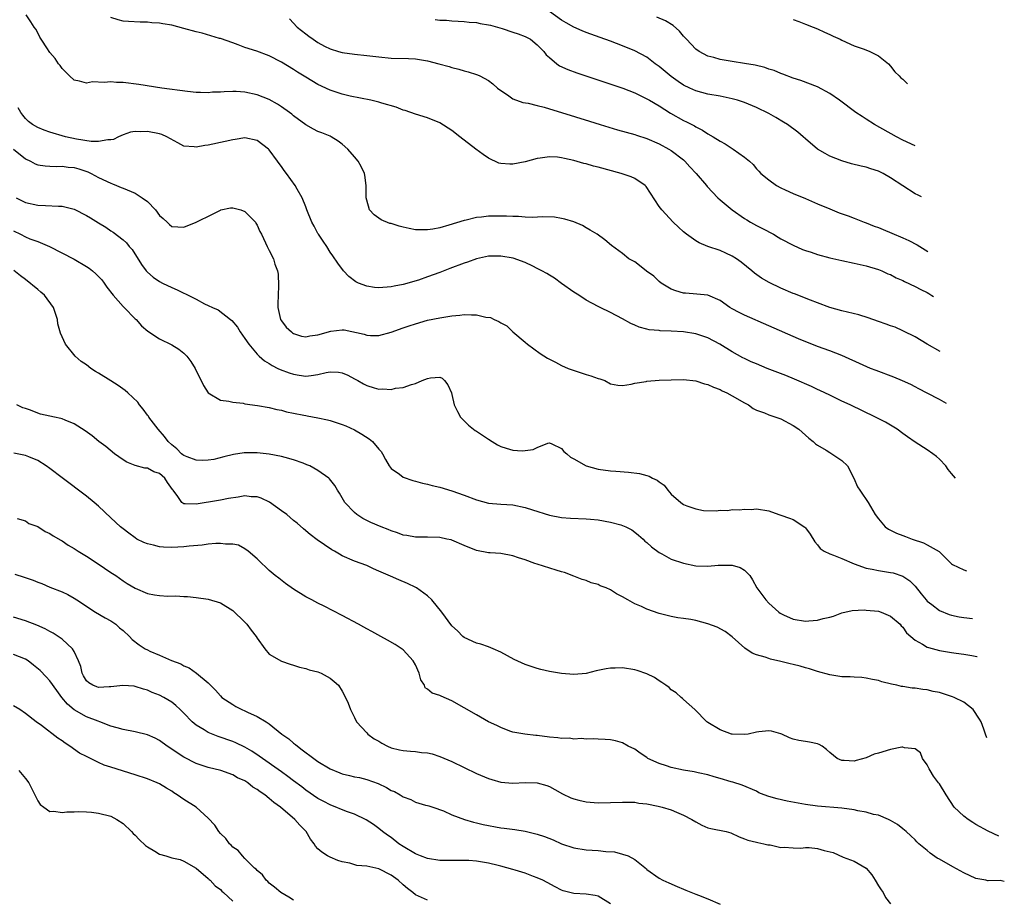
# Model space of a CAD drawing. Units: inches. Extents: x 2634000 to 2634595, y 1461000 to 1464000.
# Drawn here: x 2634148 to 2634310, y 1463360 to 1463504 of the extents above; entities that cross this region are included whole.
import ezdxf

# ---------------------------------------------------------------- set-up
doc = ezdxf.new("R2010")
doc.units = ezdxf.units.IN
doc.header["$MEASUREMENT"] = 0
doc.layers.add('LD26341461_2ft', color=185, linetype='Continuous')

msp = doc.modelspace()

# ---------------------------------------------------------------- linework, layer by layer
at = {"layer": 'LD26341461_2ft'}
for points, elevation in [([(2634296.04, 1463475.15), (2634295.5, 1463475.44), (2634295, 1463475.67), (2634291, 1463478.29), (2634289.76, 1463479), (2634289.24, 1463479.24), (2634289, 1463479.37), (2634287.73, 1463479.73), (2634287, 1463480.02), (2634286.16, 1463480.16), (2634284.58, 1463480.58), (2634283, 1463481.04), (2634281, 1463481.85), (2634280.24, 1463482.24), (2634279, 1463483), (2634277, 1463484.67), (2634276.66, 1463485), (2634275.78, 1463485.78), (2634274.09, 1463487), (2634273.43, 1463487.43), (2634272.17, 1463488.17), (2634271, 1463488.81), (2634269, 1463489.79), (2634267, 1463490.62), (2634265.88, 1463491), (2634265, 1463491.26), (2634263, 1463491.65), (2634261, 1463492), (2634259, 1463492.55), (2634258.02, 1463493), (2634257, 1463493.5), (2634256.1, 1463494.1), (2634255, 1463494.88), (2634253, 1463496.55), (2634252.37, 1463497), (2634251, 1463498.06), (2634249, 1463499.1), (2634247, 1463499.91), (2634245, 1463500.68), (2634243.3, 1463501.3), (2634241, 1463502.11), (2634240.38, 1463502.38), (2634239, 1463503), (2634237.72, 1463503.72), (2634237, 1463504.15), (2634235, 1463505.54)], 11358), ([(2634300.15, 1463441.24), (2634299, 1463441.89), (2634297, 1463442.91), (2634295.65, 1463443.65), (2634295, 1463443.97), (2634294.33, 1463444.33), (2634292.97, 1463444.97), (2634291.54, 1463445.54), (2634288.63, 1463446.63), (2634287.7, 1463447), (2634286.48, 1463447.52), (2634283, 1463449.09), (2634281, 1463449.87), (2634279, 1463450.58), (2634275.85, 1463451.85), (2634271, 1463453.96), (2634267, 1463455.72), (2634266.15, 1463456.15), (2634265, 1463456.77), (2634264.61, 1463457), (2634263, 1463458.12), (2634261, 1463459.02), (2634259.2, 1463459.2), (2634257.32, 1463459.32), (2634257, 1463459.36), (2634255.73, 1463459.73), (2634255, 1463460.02), (2634253.35, 1463461), (2634253, 1463461.27), (2634252.11, 1463462.11), (2634250.95, 1463462.95), (2634250.85, 1463463), (2634249, 1463464.46), (2634248.04, 1463465), (2634247, 1463465.84), (2634245.19, 1463467.19), (2634244.09, 1463468.09), (2634242.82, 1463469), (2634241.7, 1463469.7), (2634241, 1463470.07), (2634240.42, 1463470.42), (2634239, 1463471.06), (2634237.51, 1463471.51), (2634237, 1463471.62), (2634235.81, 1463471.81), (2634233.88, 1463471.88), (2634232.23, 1463471.77), (2634231, 1463471.83), (2634229.91, 1463471.91), (2634229, 1463471.9), (2634227.97, 1463471.97), (2634225, 1463471.98), (2634223.84, 1463471.84), (2634223, 1463471.78), (2634221.34, 1463471.34), (2634221, 1463471.28), (2634218.48, 1463470.48), (2634217, 1463470.09), (2634215.87, 1463469.87), (2634215, 1463469.72), (2634213.75, 1463469.75), (2634213, 1463469.75), (2634211.98, 1463469.98), (2634211, 1463470.17), (2634210.32, 1463470.32), (2634209, 1463470.75), (2634208.8, 1463470.8), (2634207.38, 1463471.38), (2634206.2, 1463472.2), (2634205.48, 1463473), (2634205, 1463474.59), (2634204.9, 1463475), (2634204.93, 1463477), (2634204.69, 1463478.69), (2634204.63, 1463479), (2634204.11, 1463480.11), (2634203.62, 1463481), (2634203, 1463481.73), (2634201.88, 1463483), (2634201, 1463483.77), (2634200.3, 1463484.3), (2634199.16, 1463485), (2634199, 1463485.08), (2634197.65, 1463485.65), (2634197, 1463485.87), (2634196.26, 1463486.26), (2634195, 1463486.96), (2634193, 1463488.47), (2634192.71, 1463488.71), (2634192.33, 1463489), (2634191, 1463489.94), (2634190.35, 1463490.35), (2634189, 1463491.11), (2634187, 1463491.9), (2634185, 1463492.31), (2634183.59, 1463492.41), (2634183, 1463492.42), (2634181.6, 1463492.4), (2634181, 1463492.34), (2634179.69, 1463492.31), (2634179, 1463492.23), (2634177.72, 1463492.28), (2634177, 1463492.28), (2634175.56, 1463492.44), (2634171.35, 1463493), (2634167.58, 1463493.58), (2634165, 1463493.9), (2634163.94, 1463493.94), (2634163, 1463494.02), (2634161.89, 1463493.89), (2634160, 1463494), (2634159, 1463493.79), (2634157.85, 1463494.15), (2634157, 1463494.29), (2634156.21, 1463495), (2634155.62, 1463495.62), (2634155, 1463496.21), (2634154.69, 1463496.69), (2634154.42, 1463497), (2634153.86, 1463497.86), (2634153, 1463498.83), (2634152.87, 1463499), (2634152.58, 1463499.42), (2634151.55, 1463501), (2634151.36, 1463501.36), (2634151, 1463502.09), (2634150.67, 1463502.67), (2634150.41, 1463503), (2634149.87, 1463503.87), (2634149.08, 1463505)], 11366), ([(2634299.11, 1463449.76), (2634296.97, 1463451), (2634295, 1463452.2), (2634293.11, 1463453.11), (2634293, 1463453.15), (2634291.74, 1463453.74), (2634291, 1463453.97), (2634290.28, 1463454.28), (2634289, 1463454.7), (2634287.3, 1463455.3), (2634285.77, 1463455.77), (2634283, 1463456.43), (2634281, 1463456.99), (2634279, 1463457.76), (2634277.82, 1463458.18), (2634275.22, 1463459.22), (2634275, 1463459.29), (2634273, 1463460.14), (2634271.07, 1463461.07), (2634269.8, 1463461.8), (2634268.63, 1463462.63), (2634268.21, 1463463), (2634266.45, 1463464.45), (2634265.68, 1463465), (2634265, 1463465.43), (2634263.93, 1463465.93), (2634263, 1463466.35), (2634261.02, 1463467), (2634259.58, 1463467.58), (2634259, 1463467.91), (2634257.5, 1463469), (2634257, 1463469.42), (2634256.18, 1463470.18), (2634255.31, 1463471), (2634253.42, 1463473), (2634253, 1463473.59), (2634250.87, 1463476.87), (2634250.73, 1463477), (2634249, 1463478.15), (2634248.42, 1463478.42), (2634246.75, 1463479), (2634243, 1463480.01), (2634242.2, 1463480.2), (2634241, 1463480.55), (2634240.64, 1463480.64), (2634239, 1463481.12), (2634237.44, 1463481.44), (2634237, 1463481.57), (2634236.34, 1463481.66), (2634235, 1463481.72), (2634233.49, 1463481.49), (2634233, 1463481.44), (2634231, 1463480.89), (2634229, 1463480.5), (2634228.5, 1463480.5), (2634227, 1463480.61), (2634226.69, 1463480.69), (2634225, 1463481.5), (2634224.1, 1463482.1), (2634222.93, 1463483), (2634220.27, 1463485), (2634219, 1463486.01), (2634217, 1463487.32), (2634215, 1463488.13), (2634213, 1463488.73), (2634211.3, 1463489.3), (2634211, 1463489.39), (2634209.84, 1463489.84), (2634207.48, 1463490.52), (2634207, 1463490.68), (2634205.67, 1463491), (2634202.31, 1463491.69), (2634201, 1463492.02), (2634199, 1463492.65), (2634197, 1463493.59), (2634195, 1463494.8), (2634193.63, 1463495.63), (2634193, 1463496.05), (2634191, 1463497.27), (2634189, 1463498.31), (2634186.94, 1463499.06), (2634185, 1463499.68), (2634183.89, 1463500.11), (2634183, 1463500.4), (2634181, 1463501.12), (2634180.84, 1463501.16), (2634178, 1463502), (2634177, 1463502.21), (2634175, 1463502.78), (2634173, 1463503.31), (2634171.54, 1463503.54), (2634171, 1463503.65), (2634169.72, 1463503.72), (2634169, 1463503.79), (2634167.81, 1463503.81), (2634165.91, 1463503.91), (2634165, 1463504), (2634164.19, 1463504.19), (2634163, 1463504.6)], 11364), ([(2634192.35, 1463504.35), (2634193.61, 1463503), (2634195, 1463501.88), (2634195.52, 1463501.52), (2634196.19, 1463501), (2634197, 1463500.48), (2634198.1, 1463499.9), (2634199, 1463499.44), (2634200.35, 1463499), (2634201, 1463498.81), (2634203, 1463498.57), (2634205, 1463498.37), (2634207, 1463498.11), (2634209, 1463497.93), (2634211.85, 1463497.85), (2634213, 1463497.78), (2634213.69, 1463497.69), (2634215, 1463497.46), (2634216.86, 1463497), (2634218.54, 1463496.54), (2634219, 1463496.38), (2634220.12, 1463496.12), (2634221, 1463495.82), (2634221.68, 1463495.68), (2634223, 1463495.24), (2634223.18, 1463495.19), (2634223.57, 1463495), (2634225, 1463494.22), (2634225.69, 1463493.69), (2634226.49, 1463493), (2634227, 1463492.6), (2634228.12, 1463491.88), (2634229, 1463491.26), (2634230.62, 1463490.62), (2634231.5, 1463490.5), (2634233, 1463490.12), (2634234.15, 1463489.85), (2634235, 1463489.61), (2634237, 1463489.01), (2634241.55, 1463487.55), (2634243.33, 1463487), (2634246.17, 1463486.17), (2634249, 1463485.39), (2634249.29, 1463485.29), (2634251, 1463484.73), (2634253, 1463483.86), (2634254.6, 1463483), (2634255, 1463482.75), (2634257, 1463481.2), (2634257.22, 1463481), (2634258.06, 1463480.06), (2634259.08, 1463479), (2634260.75, 1463477), (2634260.86, 1463476.86), (2634262.64, 1463475), (2634263, 1463474.66), (2634265, 1463473), (2634267, 1463471.59), (2634267.37, 1463471.37), (2634268.02, 1463471), (2634269, 1463470.46), (2634269.96, 1463469.96), (2634271.77, 1463469), (2634272.56, 1463468.56), (2634273, 1463468.27), (2634275, 1463467.2), (2634276.53, 1463466.53), (2634277, 1463466.36), (2634277.94, 1463466.06), (2634279, 1463465.69), (2634281, 1463465.15), (2634283, 1463464.7), (2634285, 1463464.27), (2634287, 1463463.81), (2634289, 1463463.22), (2634289.55, 1463463), (2634290.54, 1463462.54), (2634291, 1463462.38), (2634291.88, 1463461.88), (2634293, 1463461.43), (2634293.27, 1463461.27), (2634295, 1463460.44), (2634295.93, 1463459.93), (2634297, 1463459.46), (2634297.28, 1463459.3), (2634297.77, 1463458.97), (2634298.02, 1463458.79)], 11362), ([(2634216.25, 1463504.25), (2634217, 1463504.15), (2634218.12, 1463504.12), (2634219, 1463504.02), (2634220, 1463504), (2634221, 1463503.94), (2634221.84, 1463503.84), (2634223, 1463503.76), (2634223.62, 1463503.62), (2634225, 1463503.4), (2634225.3, 1463503.3), (2634227.22, 1463502.78), (2634229, 1463502.2), (2634229.88, 1463501.88), (2634231, 1463501.46), (2634231.86, 1463501), (2634233, 1463500.09), (2634233.52, 1463499.52), (2634234.07, 1463499), (2634234.47, 1463498.47), (2634235, 1463498), (2634236.21, 1463497), (2634236.67, 1463496.67), (2634238.02, 1463496.02), (2634239.48, 1463495.48), (2634247.04, 1463492.96), (2634249, 1463492.21), (2634251, 1463491.26), (2634251.41, 1463491), (2634253, 1463490.07), (2634254.88, 1463488.88), (2634257, 1463487.7), (2634257.48, 1463487.48), (2634258.78, 1463486.78), (2634259, 1463486.64), (2634260.11, 1463486.11), (2634261, 1463485.49), (2634261.89, 1463485), (2634263, 1463484.28), (2634263.86, 1463483.86), (2634265, 1463483.07), (2634265.14, 1463483), (2634267, 1463481.65), (2634267.84, 1463481), (2634268.46, 1463480.46), (2634269, 1463479.76), (2634269.37, 1463479.37), (2634269.67, 1463479), (2634271, 1463477.95), (2634272.25, 1463477), (2634273, 1463476.62), (2634273.68, 1463476.32), (2634275, 1463475.7), (2634277, 1463474.89), (2634279, 1463474.02), (2634281, 1463473.17), (2634282.55, 1463472.55), (2634284.01, 1463472.01), (2634285, 1463471.66), (2634286.64, 1463471), (2634287, 1463470.87), (2634288.32, 1463470.32), (2634289, 1463470.1), (2634289.77, 1463469.77), (2634291.21, 1463469.21), (2634293, 1463468.45), (2634294, 1463468), (2634295.37, 1463467.27), (2634297.13, 1463466.16)], 11360), ([(2634295.02, 1463483.52), (2634293, 1463484.45), (2634291.94, 1463485), (2634288.35, 1463487), (2634287, 1463487.89), (2634286.31, 1463488.31), (2634285.28, 1463489), (2634282.58, 1463491), (2634281, 1463492.11), (2634279, 1463493.19), (2634276.24, 1463494.24), (2634275, 1463494.64), (2634273.28, 1463495.28), (2634273, 1463495.37), (2634271.86, 1463495.86), (2634271, 1463496.11), (2634270.36, 1463496.36), (2634268.75, 1463496.75), (2634267, 1463497.04), (2634265, 1463497.36), (2634263, 1463497.71), (2634261.99, 1463498.01), (2634261, 1463498.26), (2634259.55, 1463499), (2634259, 1463499.37), (2634257.48, 1463501), (2634257.26, 1463501.26), (2634257, 1463501.52), (2634256.32, 1463502.32), (2634255.28, 1463503.28), (2634254.03, 1463504.03), (2634252.64, 1463504.64)], 11356), ([(2634275, 1463504.24), (2634275.92, 1463503.92), (2634277, 1463503.48), (2634278.29, 1463503), (2634279, 1463502.71), (2634280.17, 1463502.17), (2634281, 1463501.81), (2634281.54, 1463501.54), (2634282.71, 1463501), (2634283, 1463500.85), (2634285, 1463499.91), (2634286.64, 1463499.36), (2634287.59, 1463499), (2634289, 1463498.29), (2634290.63, 1463497), (2634291, 1463496.6), (2634291.68, 1463495.68), (2634292.42, 1463495), (2634292.69, 1463494.69), (2634293, 1463494.45), (2634293.78, 1463493.7), (2634293.79, 1463493.69)], 11354), ([(2634301.63, 1463429), (2634301.29, 1463429.36), (2634301, 1463429.75), (2634300.43, 1463430.43), (2634300.05, 1463431), (2634299, 1463432.11), (2634298.52, 1463432.52), (2634297.92, 1463433), (2634297, 1463433.65), (2634295, 1463434.92), (2634293.76, 1463435.76), (2634293, 1463436.31), (2634292.08, 1463437), (2634291, 1463437.66), (2634290.15, 1463438.15), (2634288.52, 1463439), (2634284.36, 1463441), (2634283, 1463441.61), (2634281, 1463442.58), (2634279.39, 1463443.39), (2634279, 1463443.56), (2634278.03, 1463444.03), (2634275.23, 1463445.23), (2634273.81, 1463445.81), (2634270.73, 1463447), (2634269, 1463447.72), (2634268.1, 1463448.1), (2634267, 1463448.62), (2634266.74, 1463448.74), (2634265, 1463449.69), (2634262.94, 1463451), (2634261, 1463452.03), (2634259, 1463452.69), (2634257.01, 1463452.99), (2634255, 1463453.1), (2634253.16, 1463453.16), (2634253, 1463453.19), (2634251.35, 1463453.35), (2634251, 1463453.46), (2634249.74, 1463453.74), (2634249, 1463454.11), (2634248.35, 1463454.35), (2634247, 1463455.13), (2634245, 1463456.16), (2634243.32, 1463457), (2634243, 1463457.13), (2634241, 1463458.21), (2634239.82, 1463459), (2634239, 1463459.5), (2634237, 1463460.93), (2634235.83, 1463461.83), (2634235, 1463462.28), (2634234.58, 1463462.58), (2634233.75, 1463463), (2634233, 1463463.41), (2634232.25, 1463463.75), (2634231, 1463464.36), (2634229.06, 1463465.06), (2634227, 1463465.44), (2634225, 1463465.4), (2634223, 1463464.96), (2634221.55, 1463464.45), (2634221, 1463464.28), (2634218.63, 1463463.37), (2634217, 1463462.72), (2634215, 1463462), (2634213.5, 1463461.5), (2634211, 1463460.79), (2634209.51, 1463460.49), (2634209, 1463460.38), (2634207, 1463460.22), (2634206.3, 1463460.3), (2634205, 1463460.48), (2634203.68, 1463461), (2634203.23, 1463461.23), (2634202.06, 1463462.06), (2634201.19, 1463463), (2634200.25, 1463464.25), (2634199.45, 1463465.45), (2634199, 1463466.09), (2634198.45, 1463467), (2634197.88, 1463467.88), (2634197.08, 1463469), (2634197, 1463469.14), (2634196.36, 1463470.36), (2634195.99, 1463471), (2634195.19, 1463473), (2634195, 1463473.51), (2634194.4, 1463475), (2634193.6, 1463476.4), (2634193.28, 1463477), (2634191.84, 1463479), (2634191.47, 1463479.47), (2634191, 1463480.13), (2634190.61, 1463480.61), (2634190.38, 1463481), (2634189, 1463482.87), (2634188.88, 1463483), (2634187, 1463484.39), (2634185, 1463484.83), (2634183.42, 1463484.58), (2634183, 1463484.53), (2634181.78, 1463484.22), (2634179, 1463483.61), (2634178.45, 1463483.55), (2634177, 1463483.28), (2634176.67, 1463483.33), (2634175, 1463483.49), (2634173.99, 1463483.99), (2634172.2, 1463485), (2634171.37, 1463485.37), (2634171, 1463485.49), (2634169, 1463485.87), (2634167.83, 1463485.83), (2634167, 1463485.87), (2634166.25, 1463485.75), (2634165, 1463485.34), (2634164.27, 1463485), (2634163.42, 1463484.58), (2634163, 1463484.51), (2634162.53, 1463484.53), (2634161, 1463484.24), (2634159.75, 1463484.25), (2634157.39, 1463484.61), (2634155.58, 1463485), (2634153, 1463485.79), (2634152.07, 1463486.07), (2634151, 1463486.51), (2634150.15, 1463487), (2634149.51, 1463487.51), (2634149, 1463488.02), (2634148.58, 1463488.58), (2634148.24, 1463489), (2634147.77, 1463489.77)], 11368), ([(2634147, 1463482.99), (2634149, 1463481.38), (2634149.83, 1463481), (2634150.59, 1463480.59), (2634151, 1463480.42), (2634152.24, 1463480.24), (2634153, 1463480.16), (2634154.13, 1463480.13), (2634155, 1463480.16), (2634156.02, 1463480.02), (2634157, 1463479.94), (2634157.74, 1463479.74), (2634159.24, 1463479.25), (2634159.75, 1463479), (2634161, 1463478.32), (2634163, 1463477.37), (2634163.28, 1463477.28), (2634163.94, 1463477), (2634164.7, 1463476.7), (2634165, 1463476.6), (2634167, 1463475.76), (2634168.15, 1463475), (2634169, 1463474.37), (2634170.36, 1463473), (2634171, 1463472.09), (2634171.57, 1463471.57), (2634172.24, 1463471), (2634172.61, 1463470.61), (2634173, 1463470.3), (2634175, 1463470.19), (2634177, 1463471.01), (2634179.71, 1463472.29), (2634181, 1463472.98), (2634181.07, 1463473), (2634182.67, 1463473.33), (2634183, 1463473.36), (2634184.34, 1463473), (2634185, 1463472.76), (2634186.73, 1463471), (2634186.81, 1463470.81), (2634187, 1463470.48), (2634187.47, 1463469.47), (2634187.72, 1463469), (2634188.41, 1463467.59), (2634188.64, 1463467), (2634189, 1463466.34), (2634189.69, 1463465), (2634189.92, 1463464.08), (2634190.35, 1463463), (2634190.48, 1463462.48), (2634190.54, 1463460.54), (2634190.46, 1463459), (2634190.43, 1463457.57), (2634190.4, 1463457), (2634190.86, 1463455), (2634191, 1463454.78), (2634191.79, 1463453.79), (2634192.64, 1463453), (2634192.84, 1463452.84), (2634193, 1463452.74), (2634194.31, 1463452.31), (2634195, 1463452.17), (2634195.67, 1463452.33), (2634197, 1463452.5), (2634199.11, 1463453.11), (2634201, 1463453.32), (2634201.32, 1463453.32), (2634204.6, 1463452.6), (2634205, 1463452.44), (2634205.6, 1463452.4), (2634207, 1463452.42), (2634209, 1463452.97), (2634211, 1463453.67), (2634211.99, 1463453.99), (2634213, 1463454.33), (2634215, 1463454.89), (2634217, 1463455.32), (2634219, 1463455.63), (2634220.27, 1463455.73), (2634221, 1463455.84), (2634222.22, 1463455.78), (2634223, 1463455.81), (2634224.57, 1463455.43), (2634225.33, 1463455.33), (2634225.94, 1463455), (2634226.7, 1463454.7), (2634227, 1463454.47), (2634228, 1463454), (2634229, 1463452.98), (2634231, 1463451.31), (2634231.39, 1463451), (2634233.47, 1463449.47), (2634234.67, 1463448.67), (2634236, 1463448), (2634237, 1463447.47), (2634238.08, 1463447), (2634238.75, 1463446.75), (2634241, 1463446), (2634241.78, 1463445.78), (2634243, 1463445.32), (2634243.26, 1463445.26), (2634244.11, 1463445), (2634245, 1463444.47), (2634246.23, 1463444.23), (2634247, 1463444.2), (2634248.4, 1463444.4), (2634249, 1463444.59), (2634250.87, 1463444.87), (2634251, 1463444.9), (2634253, 1463445.04), (2634255, 1463445.11), (2634257, 1463445.16), (2634259, 1463444.95), (2634260.44, 1463444.44), (2634261, 1463444.35), (2634261.9, 1463443.9), (2634263, 1463443.51), (2634263.34, 1463443.34), (2634264.12, 1463443), (2634265, 1463442.48), (2634267, 1463441.35), (2634267.67, 1463441), (2634268.42, 1463440.42), (2634269, 1463440.15), (2634270.31, 1463439.69), (2634271, 1463439.38), (2634273, 1463438.74), (2634275, 1463437.65), (2634275.95, 1463437), (2634277.55, 1463435.55), (2634278.31, 1463435), (2634278.64, 1463434.64), (2634279, 1463434.38), (2634280.44, 1463433.56), (2634281, 1463433.19), (2634281.37, 1463433), (2634283, 1463431.89), (2634283.94, 1463431), (2634284.98, 1463429), (2634285.58, 1463427.58), (2634285.95, 1463427), (2634286.38, 1463426.38), (2634287, 1463425.51), (2634287.31, 1463425), (2634287.68, 1463424.32), (2634288.44, 1463423), (2634289, 1463422.32), (2634290.12, 1463421), (2634290.63, 1463420.63), (2634291, 1463420.47), (2634291.95, 1463419.95), (2634293, 1463419.6), (2634293.42, 1463419.42), (2634294.56, 1463419), (2634296.4, 1463418.4), (2634297, 1463418.04), (2634298.97, 1463416.97), (2634299, 1463416.91), (2634301, 1463414.91), (2634301.18, 1463414.82), (2634303, 1463413.94), (2634303.47, 1463413.79)], 11370), ([(2634147.46, 1463475), (2634149, 1463474.22), (2634151, 1463473.81), (2634152.28, 1463473.72), (2634154.4, 1463473.6), (2634155, 1463473.61), (2634157, 1463473.13), (2634159, 1463472.09), (2634159.69, 1463471.69), (2634161, 1463470.86), (2634162.16, 1463470.16), (2634163, 1463469.55), (2634163.36, 1463469.36), (2634165, 1463468.11), (2634165.59, 1463467.59), (2634166.03, 1463467), (2634166.49, 1463466.49), (2634168.04, 1463464.04), (2634168.79, 1463463), (2634169, 1463462.78), (2634169.97, 1463461.97), (2634171, 1463461.27), (2634171.49, 1463461), (2634173, 1463460.27), (2634173.9, 1463459.9), (2634175, 1463459.33), (2634175.25, 1463459.25), (2634175.71, 1463459), (2634177, 1463458.35), (2634178.39, 1463457.61), (2634179, 1463457.34), (2634179.7, 1463457), (2634180.62, 1463456.62), (2634182.67, 1463455), (2634182.86, 1463454.86), (2634183.77, 1463453.77), (2634184.22, 1463453), (2634185, 1463451.91), (2634185.63, 1463451), (2634187, 1463449.36), (2634187.36, 1463449), (2634188.25, 1463448.25), (2634189, 1463447.82), (2634189.48, 1463447.48), (2634190.44, 1463447), (2634190.82, 1463446.82), (2634192.27, 1463446.27), (2634193, 1463446.03), (2634193.9, 1463445.9), (2634195, 1463445.71), (2634195.86, 1463445.86), (2634197, 1463445.98), (2634198.33, 1463446.33), (2634199, 1463446.46), (2634200.36, 1463446.36), (2634201, 1463446.27), (2634201.88, 1463445.88), (2634203, 1463445.26), (2634203.53, 1463445), (2634204.48, 1463444.48), (2634205, 1463444.17), (2634206.2, 1463443.8), (2634207, 1463443.61), (2634207.66, 1463443.66), (2634209, 1463443.56), (2634209.74, 1463443.74), (2634211, 1463443.87), (2634212.38, 1463444.38), (2634213, 1463444.52), (2634214.1, 1463445), (2634215, 1463445.33), (2634215.46, 1463445.46), (2634217, 1463445.54), (2634217.37, 1463445.37), (2634217.78, 1463445), (2634218.3, 1463444.3), (2634218.91, 1463443), (2634219, 1463442.72), (2634219.37, 1463441), (2634219.91, 1463439.91), (2634220.37, 1463439), (2634221.7, 1463437.7), (2634222.54, 1463437), (2634222.81, 1463436.81), (2634223, 1463436.7), (2634225, 1463435.36), (2634225.62, 1463435), (2634226.47, 1463434.47), (2634227, 1463434.2), (2634227.9, 1463433.9), (2634229, 1463433.58), (2634230.51, 1463433.49), (2634231, 1463433.51), (2634232.31, 1463433.69), (2634233, 1463434.03), (2634234.72, 1463434.72), (2634235, 1463434.78), (2634235.38, 1463434.62), (2634237, 1463433.88), (2634237.36, 1463433.36), (2634237.83, 1463433), (2634238.44, 1463432.44), (2634239, 1463432.17), (2634241.02, 1463431.02), (2634243, 1463430.47), (2634245, 1463430.21), (2634245.88, 1463430.12), (2634247.96, 1463429.96), (2634249.75, 1463429.75), (2634251, 1463429.42), (2634251.34, 1463429.34), (2634251.89, 1463429), (2634252.66, 1463428.66), (2634253, 1463428.37), (2634253.83, 1463427.83), (2634254.41, 1463427), (2634255, 1463426.38), (2634256.54, 1463425), (2634257, 1463424.67), (2634257.55, 1463424.45), (2634259, 1463423.93), (2634260.3, 1463423.7), (2634262.38, 1463423.62), (2634263, 1463423.71), (2634264.3, 1463423.7), (2634265, 1463423.84), (2634266.21, 1463423.79), (2634267, 1463423.92), (2634268.13, 1463423.87), (2634269, 1463423.96), (2634271, 1463423.63), (2634272.66, 1463423), (2634273, 1463422.93), (2634274.42, 1463422.42), (2634275, 1463422.18), (2634276.93, 1463420.93), (2634277, 1463420.86), (2634277.78, 1463419.78), (2634278.56, 1463418.56), (2634279, 1463418.07), (2634279.43, 1463417.43), (2634280.08, 1463417), (2634281, 1463416.56), (2634281.64, 1463416.36), (2634283, 1463415.82), (2634285, 1463414.92), (2634287, 1463414.22), (2634287.95, 1463414.05), (2634289, 1463413.83), (2634291, 1463413.53), (2634291.44, 1463413.44), (2634293, 1463412.93), (2634294.14, 1463412.14), (2634295, 1463411.28), (2634296, 1463410), (2634296.83, 1463409), (2634297, 1463408.82), (2634297.77, 1463408.23), (2634299, 1463407.26), (2634300.61, 1463406.61), (2634301, 1463406.5), (2634302.23, 1463406.23), (2634303, 1463406.12), (2634304.43, 1463405.95)], 11372), ([(2634147, 1463469.56), (2634148.18, 1463469), (2634149, 1463468.58), (2634149.72, 1463468.28), (2634151, 1463467.81), (2634152.95, 1463467), (2634157, 1463464.91), (2634159, 1463463.74), (2634159.44, 1463463.44), (2634159.98, 1463463), (2634160.53, 1463462.53), (2634161.51, 1463461.51), (2634161.92, 1463461), (2634162.34, 1463460.34), (2634163.4, 1463459), (2634165, 1463457.17), (2634165.18, 1463457), (2634167, 1463455.12), (2634167.14, 1463455), (2634168.01, 1463454.01), (2634169.1, 1463453.1), (2634171, 1463451.87), (2634173, 1463450.89), (2634174.16, 1463450.16), (2634175, 1463449.48), (2634175.49, 1463449), (2634176.15, 1463448.15), (2634176.84, 1463447), (2634177.53, 1463445.53), (2634177.85, 1463445), (2634178.21, 1463444.21), (2634178.99, 1463443), (2634181, 1463441.8), (2634182.37, 1463441.63), (2634183, 1463441.45), (2634184.73, 1463441.27), (2634185, 1463441.21), (2634187.08, 1463440.92), (2634189, 1463440.57), (2634190.24, 1463440.24), (2634191, 1463440.12), (2634191.86, 1463439.86), (2634193, 1463439.66), (2634194.66, 1463439.34), (2634195, 1463439.26), (2634195.23, 1463439.23), (2634197, 1463438.9), (2634198.57, 1463438.57), (2634199, 1463438.46), (2634201, 1463437.81), (2634201.55, 1463437.55), (2634203, 1463436.91), (2634204.2, 1463436.2), (2634205.42, 1463435.42), (2634205.95, 1463435), (2634207, 1463433.75), (2634207.36, 1463433.36), (2634207.6, 1463433), (2634208.06, 1463432.06), (2634208.7, 1463431), (2634209, 1463430.57), (2634210.36, 1463429.64), (2634211, 1463429.16), (2634212.59, 1463428.59), (2634213, 1463428.52), (2634214.14, 1463428.14), (2634215, 1463428), (2634215.76, 1463427.76), (2634217, 1463427.5), (2634219, 1463426.93), (2634221, 1463426.22), (2634223, 1463425.43), (2634225, 1463424.89), (2634227, 1463424.72), (2634229, 1463424.59), (2634231, 1463424.19), (2634232.22, 1463423.78), (2634235, 1463422.9), (2634237, 1463422.54), (2634238.44, 1463422.44), (2634241, 1463422.32), (2634241.75, 1463422.25), (2634243, 1463422.13), (2634245, 1463421.79), (2634246.69, 1463421.31), (2634247, 1463421.24), (2634247.54, 1463421), (2634248.5, 1463420.5), (2634249, 1463420.15), (2634249.63, 1463419.63), (2634250.36, 1463419), (2634250.67, 1463418.67), (2634251, 1463418.41), (2634251.72, 1463417.72), (2634253, 1463416.79), (2634253.42, 1463416.58), (2634255, 1463415.72), (2634257, 1463415.03), (2634259, 1463414.61), (2634261, 1463414.54), (2634262.7, 1463414.7), (2634263, 1463414.71), (2634264.73, 1463414.72), (2634265, 1463414.69), (2634266.31, 1463414.31), (2634267, 1463413.88), (2634267.87, 1463413), (2634268.31, 1463412.31), (2634269.02, 1463411), (2634270.49, 1463409), (2634271, 1463408.49), (2634272.66, 1463407), (2634272.85, 1463406.85), (2634273, 1463406.76), (2634273.42, 1463406.58), (2634275, 1463405.84), (2634277, 1463405.52), (2634277.57, 1463405.57), (2634279, 1463405.66), (2634279.94, 1463405.94), (2634281, 1463406.18), (2634281.64, 1463406.36), (2634283, 1463406.89), (2634284.71, 1463407.29), (2634286.64, 1463407.36), (2634287, 1463407.34), (2634289, 1463407.14), (2634289.47, 1463407), (2634291, 1463406.36), (2634292.56, 1463405), (2634292.75, 1463404.75), (2634293, 1463404.52), (2634293.62, 1463403.62), (2634295, 1463402.42), (2634296.25, 1463401.75), (2634297, 1463401.28), (2634297.2, 1463401.2), (2634299, 1463400.71), (2634301, 1463400.37), (2634301.74, 1463400.26), (2634303, 1463400.12), (2634304.33, 1463399.88), (2634305.13, 1463399.72), (2634305.18, 1463399.7)], 11374), ([(2634306.8, 1463386.36), (2634306.59, 1463386.99), (2634306.27, 1463387.77), (2634305.84, 1463388.98), (2634305.6, 1463389.42), (2634304.57, 1463391), (2634303, 1463392.21), (2634301.43, 1463393), (2634301.13, 1463393.13), (2634299, 1463393.79), (2634297.98, 1463393.98), (2634297, 1463394.25), (2634296.29, 1463394.29), (2634295, 1463394.54), (2634294.54, 1463394.54), (2634293, 1463394.78), (2634292.8, 1463394.8), (2634291.99, 1463395), (2634291.16, 1463395.16), (2634289.58, 1463395.58), (2634289, 1463395.78), (2634288.04, 1463395.96), (2634287, 1463396.19), (2634286.29, 1463396.29), (2634285, 1463396.32), (2634284.37, 1463396.37), (2634283, 1463396.41), (2634281, 1463396.7), (2634279, 1463397.24), (2634277.68, 1463397.68), (2634277, 1463397.85), (2634276.14, 1463398.14), (2634275, 1463398.41), (2634274.53, 1463398.53), (2634273, 1463398.9), (2634271.28, 1463399.28), (2634271, 1463399.37), (2634270.39, 1463399.61), (2634269, 1463399.99), (2634268.27, 1463400.27), (2634267.08, 1463401.08), (2634264.97, 1463402.97), (2634263.85, 1463403.85), (2634262.52, 1463404.52), (2634261, 1463405.1), (2634259, 1463405.63), (2634258.2, 1463405.8), (2634257, 1463405.98), (2634256.09, 1463406.09), (2634255, 1463406.3), (2634253, 1463406.8), (2634251, 1463407.48), (2634250.09, 1463407.91), (2634249, 1463408.36), (2634247.84, 1463409), (2634247, 1463409.51), (2634246.01, 1463410.01), (2634245, 1463410.67), (2634244.3, 1463411), (2634243.34, 1463411.34), (2634243, 1463411.51), (2634241.82, 1463411.82), (2634241, 1463412.17), (2634240.34, 1463412.34), (2634239, 1463412.92), (2634237.48, 1463413.48), (2634237, 1463413.63), (2634236.12, 1463413.88), (2634233, 1463414.85), (2634232.62, 1463415), (2634231, 1463415.56), (2634229.9, 1463415.9), (2634229, 1463416.26), (2634227, 1463416.62), (2634225.28, 1463416.72), (2634225, 1463416.75), (2634223, 1463417.11), (2634221, 1463417.91), (2634219, 1463418.79), (2634218.84, 1463418.84), (2634218.13, 1463419), (2634217, 1463419.23), (2634215, 1463419.3), (2634213.32, 1463419.32), (2634213, 1463419.3), (2634211.58, 1463419.58), (2634211, 1463419.62), (2634210.04, 1463420.04), (2634209, 1463420.34), (2634208.55, 1463420.55), (2634207.36, 1463421), (2634205.69, 1463421.69), (2634205, 1463422.05), (2634204.36, 1463422.36), (2634203.37, 1463423), (2634203, 1463423.34), (2634201.43, 1463425), (2634200.54, 1463426.54), (2634200.21, 1463427), (2634199.78, 1463427.78), (2634198.9, 1463428.9), (2634198.77, 1463429), (2634197, 1463430.26), (2634195.65, 1463431), (2634195.2, 1463431.2), (2634194.58, 1463431.42), (2634193, 1463432.02), (2634191.64, 1463432.36), (2634191, 1463432.56), (2634189, 1463432.91), (2634187, 1463433.13), (2634184.87, 1463433.13), (2634183.12, 1463432.88), (2634181.54, 1463432.46), (2634179.93, 1463432.07), (2634179, 1463431.92), (2634178.1, 1463431.9), (2634177, 1463431.92), (2634175.51, 1463432.49), (2634175, 1463432.71), (2634174.84, 1463432.84), (2634174.61, 1463433), (2634173.81, 1463433.81), (2634173, 1463434.45), (2634172.41, 1463435), (2634171.83, 1463435.83), (2634170.79, 1463437), (2634169.26, 1463439), (2634169.16, 1463439.16), (2634169, 1463439.35), (2634168.3, 1463440.3), (2634167.73, 1463441), (2634167.43, 1463441.43), (2634165.8, 1463443), (2634165.38, 1463443.38), (2634164.2, 1463444.2), (2634163, 1463444.97), (2634161, 1463446.22), (2634160.51, 1463446.51), (2634159.73, 1463447), (2634159, 1463447.57), (2634158.15, 1463448.15), (2634157.14, 1463449), (2634155.55, 1463451), (2634155, 1463452.17), (2634154.76, 1463452.76), (2634154.33, 1463454.33), (2634154.24, 1463455), (2634153.61, 1463457), (2634152.1, 1463459), (2634151.53, 1463459.53), (2634151, 1463459.94), (2634149, 1463461.58), (2634148.18, 1463462.18), (2634147.08, 1463463.08)], 11376), ([(2634308.75, 1463370.23), (2634307, 1463371.07), (2634305, 1463372.17), (2634304.48, 1463372.48), (2634303.7, 1463373), (2634303, 1463373.5), (2634301.4, 1463375), (2634300.09, 1463377), (2634299, 1463378.83), (2634298.88, 1463379), (2634298.06, 1463380.06), (2634297.47, 1463381), (2634297.3, 1463381.3), (2634297, 1463381.92), (2634296.25, 1463383), (2634295.89, 1463383.89), (2634295, 1463384.58), (2634293.27, 1463384.73), (2634293, 1463384.84), (2634292.83, 1463384.83), (2634291, 1463384.47), (2634289, 1463383.87), (2634288.31, 1463383.69), (2634287, 1463383.11), (2634285.35, 1463382.65), (2634285, 1463382.52), (2634283.35, 1463382.65), (2634283, 1463382.63), (2634282.22, 1463383), (2634281, 1463383.98), (2634280.45, 1463384.45), (2634279.74, 1463385), (2634279.29, 1463385.29), (2634279, 1463385.39), (2634277.68, 1463385.68), (2634277, 1463385.77), (2634275.93, 1463385.93), (2634275, 1463386.13), (2634274.38, 1463386.38), (2634273.12, 1463387), (2634273, 1463387.05), (2634271.45, 1463387.45), (2634271, 1463387.54), (2634269.34, 1463387.34), (2634269, 1463387.29), (2634267.6, 1463387), (2634267, 1463386.91), (2634264.98, 1463386.98), (2634264.89, 1463387), (2634263, 1463387.7), (2634261, 1463388.87), (2634260.82, 1463389), (2634258.86, 1463391), (2634257, 1463392.64), (2634256.83, 1463392.83), (2634256.59, 1463393), (2634255.78, 1463393.78), (2634255, 1463394.26), (2634254.62, 1463394.62), (2634254.08, 1463395), (2634253.47, 1463395.47), (2634253, 1463395.74), (2634252.25, 1463396.25), (2634251, 1463396.87), (2634249.41, 1463397.41), (2634249, 1463397.53), (2634247, 1463397.84), (2634245.81, 1463397.81), (2634245, 1463397.81), (2634244.3, 1463397.7), (2634242.65, 1463397.35), (2634241, 1463396.94), (2634239, 1463396.78), (2634237, 1463396.95), (2634235, 1463397.26), (2634233.58, 1463397.58), (2634233, 1463397.74), (2634231.85, 1463398.15), (2634231, 1463398.42), (2634229.22, 1463399.22), (2634227, 1463400.45), (2634225.76, 1463401), (2634225, 1463401.31), (2634223.73, 1463401.73), (2634223, 1463401.92), (2634221, 1463402.82), (2634220.79, 1463403), (2634219.91, 1463403.91), (2634219, 1463404.78), (2634217.32, 1463407), (2634215.69, 1463409), (2634215, 1463409.65), (2634213.19, 1463411), (2634213.07, 1463411.07), (2634211.71, 1463411.71), (2634210.28, 1463412.28), (2634208.88, 1463412.88), (2634207, 1463413.74), (2634206.12, 1463414.12), (2634205, 1463414.63), (2634203, 1463415.37), (2634201, 1463416.26), (2634200.51, 1463416.51), (2634199.72, 1463417), (2634199.25, 1463417.25), (2634196.87, 1463418.87), (2634195.74, 1463419.74), (2634194.65, 1463420.65), (2634193.59, 1463421.59), (2634193, 1463422.06), (2634191.87, 1463423), (2634191, 1463423.65), (2634189.03, 1463425.03), (2634187.69, 1463425.69), (2634187, 1463425.9), (2634186.06, 1463425.94), (2634185, 1463426.06), (2634183.88, 1463425.88), (2634182.33, 1463425.67), (2634181, 1463425.37), (2634180.66, 1463425.34), (2634177, 1463424.71), (2634175.2, 1463424.8), (2634175, 1463424.78), (2634174.67, 1463425), (2634174.02, 1463425.98), (2634173.22, 1463427), (2634173.11, 1463427.11), (2634172.3, 1463428.3), (2634171.87, 1463429), (2634171, 1463429.75), (2634170.04, 1463430.04), (2634169, 1463430.6), (2634168.6, 1463430.6), (2634167, 1463431.06), (2634165.62, 1463431.62), (2634165, 1463432.02), (2634163.63, 1463433), (2634162.16, 1463434.16), (2634161.03, 1463435), (2634159.92, 1463435.92), (2634158.77, 1463436.77), (2634157, 1463437.91), (2634155.52, 1463438.48), (2634155, 1463438.73), (2634154.8, 1463438.8), (2634153.74, 1463439), (2634151.48, 1463439.48), (2634151, 1463439.64), (2634149.83, 1463440.17), (2634149, 1463440.43), (2634148.54, 1463440.54), (2634147.6, 1463441)], 11378), ([(2634309.66, 1463362.79), (2634308.97, 1463362.97), (2634307, 1463362.9), (2634306.93, 1463362.93), (2634306.62, 1463363), (2634305, 1463363.3), (2634303, 1463364.2), (2634301.2, 1463365.2), (2634299, 1463366.47), (2634298.65, 1463366.65), (2634297.46, 1463367.46), (2634297, 1463367.87), (2634295.6, 1463369), (2634295.29, 1463369.29), (2634295, 1463369.63), (2634294.29, 1463370.29), (2634293.55, 1463371), (2634293, 1463371.46), (2634292.14, 1463372.14), (2634291, 1463372.83), (2634290.65, 1463373), (2634289, 1463373.67), (2634288.19, 1463373.81), (2634287, 1463374.17), (2634285.6, 1463374.4), (2634285, 1463374.54), (2634283, 1463374.81), (2634279, 1463375.15), (2634277, 1463375.45), (2634274, 1463376), (2634272.35, 1463376.35), (2634271, 1463376.75), (2634270.23, 1463377), (2634269.36, 1463377.36), (2634269, 1463377.61), (2634266.63, 1463378.63), (2634265.1, 1463379.1), (2634264.84, 1463379.16), (2634263, 1463379.72), (2634262.05, 1463379.95), (2634261, 1463380.28), (2634259.39, 1463380.61), (2634258.77, 1463380.77), (2634257, 1463381.06), (2634255, 1463381.48), (2634254.23, 1463381.77), (2634253, 1463382.17), (2634251.17, 1463383), (2634251, 1463383.13), (2634249.86, 1463383.86), (2634249, 1463384.51), (2634247.93, 1463385), (2634247, 1463385.57), (2634245.86, 1463385.86), (2634245, 1463386.04), (2634244.12, 1463386.12), (2634243, 1463386.14), (2634242.21, 1463386.21), (2634241, 1463386.16), (2634240.27, 1463386.26), (2634239, 1463386.16), (2634238.3, 1463386.3), (2634237, 1463386.27), (2634236.39, 1463386.39), (2634235, 1463386.51), (2634233, 1463386.77), (2634232.76, 1463386.76), (2634230.96, 1463386.96), (2634229, 1463387.33), (2634228.51, 1463387.49), (2634227, 1463388.05), (2634226.38, 1463388.38), (2634225, 1463389), (2634223, 1463390.13), (2634221, 1463391.32), (2634219, 1463392.42), (2634217.2, 1463393.2), (2634217, 1463393.3), (2634215.72, 1463393.72), (2634215, 1463394.36), (2634214.6, 1463394.6), (2634214.48, 1463395), (2634213.9, 1463395.9), (2634213.61, 1463397), (2634213, 1463398.34), (2634212.64, 1463399), (2634211, 1463400.8), (2634209.68, 1463401.68), (2634208.42, 1463402.42), (2634207.33, 1463403), (2634205.84, 1463403.84), (2634205, 1463404.28), (2634204.55, 1463404.55), (2634203.68, 1463405), (2634201, 1463406.46), (2634198.04, 1463407.96), (2634197, 1463408.47), (2634196.01, 1463409), (2634195.33, 1463409.33), (2634195, 1463409.52), (2634193, 1463410.77), (2634191.69, 1463411.69), (2634190.57, 1463412.57), (2634189.98, 1463413), (2634189, 1463413.82), (2634188.41, 1463414.41), (2634187.76, 1463415), (2634187, 1463415.73), (2634185.57, 1463417), (2634185, 1463417.4), (2634183.97, 1463417.97), (2634183, 1463418.15), (2634181.85, 1463418.15), (2634181, 1463418.28), (2634180.26, 1463418.26), (2634179, 1463418.14), (2634177.99, 1463418.01), (2634175.84, 1463417.84), (2634175, 1463417.74), (2634173, 1463417.63), (2634171.65, 1463417.65), (2634171, 1463417.72), (2634169.99, 1463418.01), (2634169, 1463418.2), (2634168.42, 1463418.42), (2634167.27, 1463419), (2634167, 1463419.18), (2634165.98, 1463419.98), (2634165, 1463420.66), (2634164.6, 1463421), (2634163, 1463422.49), (2634161, 1463424.38), (2634160.29, 1463425), (2634159, 1463426.04), (2634155, 1463429.03), (2634153, 1463430.56), (2634152.4, 1463431), (2634151, 1463431.87), (2634149.54, 1463432.46), (2634149, 1463432.71), (2634147.1, 1463433.1)], 11380), ([(2634147.62, 1463422.38), (2634149, 1463421.97), (2634149.57, 1463421.57), (2634151, 1463421.04), (2634152.24, 1463420.24), (2634153, 1463419.92), (2634153.53, 1463419.53), (2634154.79, 1463418.79), (2634155, 1463418.7), (2634156.01, 1463418.01), (2634157, 1463417.44), (2634157.63, 1463417), (2634159, 1463416.19), (2634160.94, 1463414.94), (2634163, 1463413.51), (2634163.83, 1463413), (2634165, 1463412.15), (2634165.7, 1463411.7), (2634167, 1463410.93), (2634169, 1463410.07), (2634170.15, 1463409.85), (2634171, 1463409.71), (2634172.37, 1463409.63), (2634173.65, 1463409.65), (2634175, 1463409.59), (2634175.56, 1463409.56), (2634177, 1463409.42), (2634179, 1463409.15), (2634181, 1463408.55), (2634183, 1463407.27), (2634185, 1463405.33), (2634185.3, 1463405), (2634186.05, 1463404.05), (2634186.84, 1463403), (2634187, 1463402.74), (2634188.29, 1463401), (2634189, 1463400.13), (2634191, 1463398.95), (2634192.45, 1463398.45), (2634193, 1463398.31), (2634193.98, 1463397.98), (2634195, 1463397.74), (2634195.56, 1463397.56), (2634197, 1463397.19), (2634197.5, 1463397), (2634199, 1463396.18), (2634199.64, 1463395.64), (2634200.36, 1463395), (2634201, 1463394.02), (2634201.54, 1463393), (2634201.96, 1463392.04), (2634202.35, 1463391), (2634203, 1463389.73), (2634203.34, 1463389), (2634205, 1463387.19), (2634205.16, 1463387), (2634206.21, 1463386.21), (2634207, 1463385.82), (2634207.48, 1463385.48), (2634208.41, 1463385), (2634209, 1463384.74), (2634210.39, 1463384.39), (2634211, 1463384.27), (2634212.2, 1463384.2), (2634213, 1463384.14), (2634214.02, 1463383.98), (2634215, 1463383.91), (2634215.74, 1463383.74), (2634217, 1463383.33), (2634219, 1463382.49), (2634221, 1463381.49), (2634223, 1463380.53), (2634225, 1463379.69), (2634225.52, 1463379.52), (2634227, 1463379.1), (2634229, 1463378.92), (2634231.03, 1463379.03), (2634233, 1463378.99), (2634234.57, 1463378.57), (2634235, 1463378.38), (2634235.89, 1463377.89), (2634237.16, 1463377.16), (2634238.52, 1463376.52), (2634239, 1463376.35), (2634239.83, 1463376.17), (2634241, 1463375.87), (2634243, 1463375.72), (2634245, 1463375.75), (2634247, 1463375.83), (2634248.16, 1463375.84), (2634249, 1463375.8), (2634249.68, 1463375.68), (2634251, 1463375.55), (2634252.82, 1463375.18), (2634253.5, 1463375), (2634255, 1463374.54), (2634255.83, 1463374.17), (2634257, 1463373.69), (2634258.35, 1463373), (2634259, 1463372.57), (2634260.03, 1463372.03), (2634261, 1463371.63), (2634261.49, 1463371.49), (2634263.99, 1463371), (2634264.77, 1463370.77), (2634266.15, 1463370.15), (2634267, 1463369.81), (2634267.56, 1463369.56), (2634269, 1463369.26), (2634269.19, 1463369.19), (2634270.2, 1463369), (2634270.82, 1463368.82), (2634271.2, 1463368.8), (2634273, 1463368.36), (2634273.54, 1463368.46), (2634275, 1463368.31), (2634276.28, 1463368.28), (2634277, 1463368.39), (2634277.62, 1463368.38), (2634279, 1463368.22), (2634280.09, 1463367.91), (2634281.55, 1463367.55), (2634283.19, 1463366.81), (2634285, 1463366.15), (2634286.97, 1463364.97), (2634287.89, 1463363.89), (2634288.48, 1463363), (2634289, 1463362.1), (2634289.42, 1463361.42), (2634289.75, 1463361), (2634290.17, 1463360.17), (2634291, 1463359.15)], 11382), ([(2634147.24, 1463413.24), (2634148.75, 1463412.75), (2634150.24, 1463412.24), (2634151, 1463411.91), (2634151.68, 1463411.68), (2634153, 1463411.12), (2634155, 1463410.34), (2634155.92, 1463409.92), (2634157, 1463409.29), (2634157.4, 1463409), (2634160.49, 1463407), (2634162.07, 1463406.07), (2634163, 1463405.55), (2634163.34, 1463405.34), (2634163.82, 1463405), (2634164.43, 1463404.43), (2634165, 1463403.97), (2634166.09, 1463403), (2634166.5, 1463402.5), (2634167.64, 1463401.64), (2634168.63, 1463401), (2634169, 1463400.8), (2634169.38, 1463400.62), (2634171, 1463399.93), (2634172.94, 1463399.06), (2634174.51, 1463398.51), (2634175, 1463398.17), (2634175.87, 1463397.87), (2634177.09, 1463397), (2634179, 1463395.41), (2634179.34, 1463395), (2634180.2, 1463394.2), (2634181, 1463393.24), (2634181.23, 1463393), (2634183, 1463391.84), (2634183.53, 1463391.53), (2634184.52, 1463391), (2634185, 1463390.79), (2634185.42, 1463390.58), (2634187, 1463389.88), (2634188.48, 1463389), (2634189, 1463388.67), (2634191.08, 1463387), (2634192.21, 1463386.21), (2634193, 1463385.52), (2634193.3, 1463385.3), (2634193.62, 1463385), (2634194.43, 1463384.43), (2634196.3, 1463383), (2634197, 1463382.51), (2634199, 1463381.28), (2634200.61, 1463380.61), (2634201, 1463380.46), (2634202.2, 1463380.2), (2634203, 1463379.99), (2634203.84, 1463379.84), (2634205, 1463379.54), (2634206.86, 1463378.86), (2634208.23, 1463378.23), (2634209, 1463377.75), (2634209.55, 1463377.55), (2634210.47, 1463377), (2634210.82, 1463376.82), (2634211, 1463376.68), (2634212.26, 1463376.26), (2634213, 1463375.82), (2634214.67, 1463375.33), (2634215, 1463375.25), (2634215.19, 1463375.19), (2634215.87, 1463375), (2634217.6, 1463374.4), (2634219, 1463373.76), (2634221.03, 1463373), (2634222.52, 1463372.52), (2634223, 1463372.45), (2634224.14, 1463372.14), (2634227, 1463371.63), (2634227.56, 1463371.56), (2634229.31, 1463371.31), (2634231, 1463371.04), (2634233, 1463370.57), (2634234.17, 1463370.17), (2634235.61, 1463369.61), (2634237, 1463369), (2634239, 1463368.33), (2634241, 1463368), (2634243, 1463367.88), (2634244.27, 1463367.73), (2634245.68, 1463367.68), (2634247, 1463367.3), (2634247.94, 1463367), (2634249, 1463366.42), (2634250.9, 1463364.9), (2634251, 1463364.79), (2634253, 1463363.32), (2634253.6, 1463363), (2634254.6, 1463362.6), (2634255.98, 1463361.98), (2634257, 1463361.55), (2634257.36, 1463361.36), (2634259, 1463360.7), (2634259.46, 1463360.54), (2634261, 1463359.93), (2634263, 1463359.08)], 11384), ([(2634245, 1463359.15), (2634243, 1463360.39), (2634242.52, 1463360.52), (2634241, 1463360.73), (2634239, 1463360.84), (2634237.27, 1463361.27), (2634237, 1463361.37), (2634235.91, 1463361.91), (2634234.62, 1463362.62), (2634233.89, 1463363), (2634233, 1463363.41), (2634232.38, 1463363.62), (2634231, 1463364.16), (2634229.35, 1463364.65), (2634229, 1463364.78), (2634227, 1463365.34), (2634226.56, 1463365.44), (2634225, 1463365.83), (2634223, 1463366.15), (2634221.78, 1463366.22), (2634221, 1463366.26), (2634219.77, 1463366.23), (2634217.78, 1463366.22), (2634217, 1463366.25), (2634215, 1463366.55), (2634213.83, 1463367), (2634213, 1463367.35), (2634211, 1463368.56), (2634210.3, 1463369), (2634209, 1463370), (2634208.4, 1463370.4), (2634207.62, 1463371), (2634207, 1463371.51), (2634206.13, 1463372.13), (2634204.93, 1463372.93), (2634203, 1463373.83), (2634201.7, 1463374.3), (2634199, 1463375.38), (2634197.95, 1463375.95), (2634197, 1463376.43), (2634195, 1463377.81), (2634194.33, 1463378.33), (2634193, 1463379.3), (2634192.05, 1463380.05), (2634191, 1463380.78), (2634187.37, 1463383.37), (2634186.17, 1463384.17), (2634185, 1463384.85), (2634183.53, 1463385.53), (2634183, 1463385.75), (2634180.6, 1463386.6), (2634179, 1463387.25), (2634178.32, 1463387.68), (2634177, 1463388.46), (2634176.35, 1463389), (2634175, 1463390.4), (2634174.4, 1463391), (2634173.68, 1463391.68), (2634173, 1463392.23), (2634171.7, 1463393), (2634171, 1463393.38), (2634169.81, 1463393.81), (2634169, 1463394.19), (2634168.38, 1463394.38), (2634167, 1463394.81), (2634166.84, 1463394.84), (2634164.98, 1463394.98), (2634163, 1463394.75), (2634162.75, 1463394.75), (2634161, 1463394.66), (2634160.73, 1463394.73), (2634160.05, 1463395), (2634159.38, 1463395.38), (2634159, 1463395.75), (2634158.54, 1463396.54), (2634158.3, 1463397), (2634158.08, 1463398.08), (2634157.71, 1463399), (2634157, 1463400.54), (2634156.7, 1463401), (2634155, 1463402.56), (2634154.37, 1463403), (2634153.53, 1463403.53), (2634153, 1463403.81), (2634152.25, 1463404.25), (2634150.86, 1463404.86), (2634149, 1463405.56), (2634147, 1463406.2)], 11386), ([(2634215, 1463359.73), (2634213, 1463360.62), (2634212.55, 1463361), (2634211.67, 1463361.67), (2634211, 1463362.23), (2634210.16, 1463363), (2634209, 1463363.83), (2634207, 1463364.86), (2634205, 1463365.3), (2634203.4, 1463365.41), (2634202.21, 1463365.79), (2634201, 1463366), (2634200.25, 1463366.25), (2634199, 1463366.79), (2634198.59, 1463367), (2634197.61, 1463367.61), (2634197, 1463368.18), (2634196.62, 1463368.62), (2634196.39, 1463369), (2634195.77, 1463369.77), (2634195.07, 1463371), (2634194.04, 1463372.04), (2634193.23, 1463373), (2634190.84, 1463375), (2634189.74, 1463375.74), (2634189, 1463376.42), (2634188.28, 1463377), (2634187.5, 1463377.5), (2634187, 1463377.92), (2634186.29, 1463378.29), (2634185.5, 1463379), (2634185, 1463379.32), (2634183.82, 1463379.82), (2634183, 1463380.32), (2634181.06, 1463381), (2634179, 1463381.49), (2634177, 1463382.18), (2634175, 1463383.19), (2634173.89, 1463383.89), (2634173, 1463384.5), (2634172.24, 1463385), (2634171, 1463385.93), (2634170.3, 1463386.3), (2634169, 1463386.89), (2634167, 1463387.38), (2634165, 1463387.74), (2634164.02, 1463388.02), (2634163, 1463388.29), (2634161.21, 1463389), (2634160.9, 1463389.1), (2634159, 1463389.84), (2634157, 1463390.97), (2634155.89, 1463391.89), (2634154.98, 1463393), (2634154.13, 1463394.13), (2634153, 1463395.71), (2634152.4, 1463396.4), (2634151.42, 1463397.42), (2634150.32, 1463398.32), (2634149.44, 1463399), (2634149, 1463399.29), (2634147, 1463400.04)], 11388), ([(2634193, 1463359.75), (2634192.24, 1463360.24), (2634190.92, 1463361), (2634189.89, 1463361.89), (2634189, 1463362.54), (2634188.78, 1463362.78), (2634188.48, 1463363), (2634187.88, 1463363.88), (2634187, 1463364.6), (2634186.84, 1463364.84), (2634186.61, 1463365), (2634185, 1463366.58), (2634184.59, 1463367), (2634183.9, 1463367.9), (2634183, 1463368.42), (2634182.75, 1463368.75), (2634182.5, 1463369), (2634181.88, 1463369.88), (2634181, 1463370.67), (2634180.75, 1463371), (2634180.05, 1463372.05), (2634179, 1463373.17), (2634177, 1463374.99), (2634175, 1463376.24), (2634173.89, 1463377), (2634173.35, 1463377.35), (2634173, 1463377.61), (2634172.12, 1463378.12), (2634171, 1463378.84), (2634170.62, 1463379), (2634169, 1463379.63), (2634167, 1463380.28), (2634163, 1463381.55), (2634161.91, 1463381.91), (2634161, 1463382.31), (2634159, 1463383.29), (2634157.87, 1463383.87), (2634156.29, 1463385), (2634155.5, 1463385.5), (2634155, 1463385.89), (2634154.31, 1463386.31), (2634151.61, 1463388.39), (2634150.76, 1463389), (2634149, 1463390.39), (2634148.05, 1463391), (2634147, 1463391.62)], 11390), ([(2634147.92, 1463381), (2634149, 1463379.68), (2634149.53, 1463379), (2634150.01, 1463378.01), (2634151, 1463376.05), (2634151.43, 1463375.43), (2634151.99, 1463375), (2634153, 1463374.3), (2634153.65, 1463374.35), (2634155, 1463374.13), (2634155.76, 1463374.24), (2634157, 1463374.24), (2634157.73, 1463374.27), (2634159, 1463374.23), (2634159.83, 1463374.17), (2634161, 1463374.03), (2634163, 1463373.5), (2634163.98, 1463373), (2634165, 1463372.33), (2634166.39, 1463371), (2634166.68, 1463370.68), (2634167, 1463370.39), (2634167.67, 1463369.67), (2634168.68, 1463368.68), (2634169, 1463368.47), (2634170.23, 1463367.77), (2634171, 1463367.31), (2634172.03, 1463367), (2634173, 1463366.68), (2634174.39, 1463366.39), (2634175, 1463366.12), (2634177, 1463364.98), (2634179, 1463363.29), (2634179.13, 1463363.13), (2634179.29, 1463363), (2634180.11, 1463362.11), (2634181, 1463361.47), (2634181.22, 1463361.22), (2634181.48, 1463361), (2634183, 1463359.56)], 11392)]:
    msp.add_lwpolyline(points, dxfattribs=dict(at, elevation=elevation))

doc.saveas('drawing.dxf')
